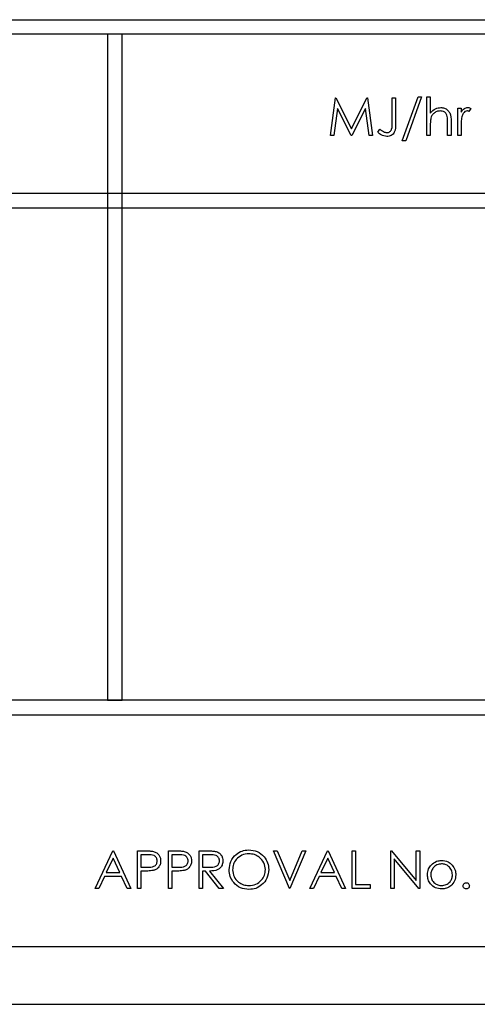
# Model space of a CAD drawing. Units: millimetres. Extents: x 5 to 415, y 5 to 292.
# Drawn here: x 91 to 93, y 91 to 95 of the extents above; entities that cross this region are included whole.
import ezdxf

# ---------------------------------------------------------------- set-up
doc = ezdxf.new("R2010")
doc.units = ezdxf.units.MM

msp = doc.modelspace()

# ---------------------------------------------------------------- linework, layer by layer
at = {"color": 7, "linetype": 'Continuous', "lineweight": 25}
for p, q in [((86.3958, 95.367), (95.5208, 95.367)), ((95.4583, 95.3045), (86.4583, 95.3045)), ((91.0208, 95.3045), (91.0208, 92.4295)), ((91.0833, 95.3045), (91.0208, 95.3045)), ((91.0833, 92.4295), (91.0833, 95.3045)), ((92.2938, 94.8441), (92.3617, 95.0337)), ((92.3771, 95.0337), (92.3091, 94.8441)), ((92.3617, 95.0337), (92.3771, 95.0337)), ((92.4, 95.0337), (92.4146, 95.0337)), ((92.4, 94.867), (92.4, 95.0337)), ((92.4146, 95.0337), (92.4146, 94.9634)), ((91.9833, 94.867), (92.0048, 95.0295)), ((92.0048, 95.0295), (92.0069, 95.0295)), ((92.0069, 95.0295), (92.074, 94.8962)), ((92.074, 94.8962), (92.1409, 95.0295)), ((92.1409, 95.0295), (92.143, 95.0295)), ((92.143, 95.0295), (92.1646, 94.867)), ((92.25, 95.0295), (92.2646, 95.0295)), ((92.25, 94.9214), (92.25, 95.0295)), ((92.2646, 95.0295), (92.2646, 94.9198)), ((92.0136, 94.9842), (91.998, 94.867)), ((92.0724, 94.867), (92.0136, 94.9842)), ((92.1344, 94.984), (92.0757, 94.867)), ((92.1499, 94.867), (92.1344, 94.984)), ((92.5333, 94.9858), (92.5479, 94.9858)), ((92.5333, 94.867), (92.5333, 94.9858)), ((92.5479, 94.9858), (92.5479, 94.9683)), ((92.5896, 94.9838), (92.5816, 94.9712)), ((92.4146, 94.91), (92.4146, 94.867)), ((92.4896, 94.867), (92.4896, 94.9229)), ((92.5042, 94.9277), (92.5042, 94.867)), ((92.5479, 94.907), (92.5479, 94.867)), ((91.998, 94.867), (91.9833, 94.867)), ((92.0757, 94.867), (92.0724, 94.867)), ((92.1646, 94.867), (92.1499, 94.867)), ((92.1875, 94.8816), (92.1961, 94.8941)), ((92.4146, 94.867), (92.4, 94.867)), ((92.5042, 94.867), (92.4896, 94.867)), ((92.5479, 94.867), (92.5333, 94.867)), ((92.3091, 94.8441), (92.2938, 94.8441)), ((95.4583, 94.617), (86.4583, 94.617)), ((86.4583, 94.5545), (95.4583, 94.5545)), ((95.4583, 92.4295), (86.4583, 92.4295)), ((91.0208, 92.4295), (91.0833, 92.4295)), ((86.3958, 92.367), (95.5208, 92.367)), ((90.9667, 91.617), (91.0438, 91.7795)), ((91.0438, 91.7795), (91.0458, 91.7795)), ((91.0458, 91.7795), (91.1208, 91.617)), ((91.15, 91.7795), (91.1819, 91.7795)), ((91.15, 91.617), (91.15, 91.7795)), ((91.1943, 91.7629), (91.1646, 91.7629)), ((91.1646, 91.7629), (91.1646, 91.7087)), ((91.2833, 91.617), (91.2833, 91.7795)), ((91.2833, 91.7795), (91.3152, 91.7795)), ((91.2979, 91.7629), (91.2979, 91.7087)), ((91.3276, 91.7629), (91.2979, 91.7629)), ((91.4167, 91.7795), (91.4492, 91.7795)), ((91.4167, 91.617), (91.4167, 91.7795)), ((91.4617, 91.7629), (91.4313, 91.7629)), ((91.4313, 91.7629), (91.4313, 91.7087)), ((91.7375, 91.7795), (91.7531, 91.7795)), ((91.8063, 91.617), (91.7375, 91.7795)), ((91.7531, 91.7795), (91.8073, 91.6515)), ((91.8073, 91.6515), (91.8615, 91.7795)), ((91.8771, 91.7795), (91.8083, 91.617)), ((91.8615, 91.7795), (91.8771, 91.7795)), ((91.8938, 91.617), (91.9708, 91.7795)), ((91.9708, 91.7795), (91.9729, 91.7795)), ((91.9729, 91.7795), (92.0479, 91.617)), ((92.0771, 91.617), (92.0771, 91.7795)), ((92.0771, 91.7795), (92.0917, 91.7795)), ((92.0917, 91.7795), (92.0917, 91.6337)), ((92.2438, 91.7795), (92.2468, 91.7795)), ((92.2438, 91.617), (92.2438, 91.7795)), ((92.2468, 91.7795), (92.3542, 91.6517)), ((92.3542, 91.6517), (92.3542, 91.7795)), ((92.3542, 91.7795), (92.3688, 91.7795)), ((92.3688, 91.7795), (92.3688, 91.617)), ((91.0446, 91.7479), (91.0152, 91.6858)), ((91.0733, 91.6858), (91.0446, 91.7479)), ((91.9717, 91.7479), (91.9423, 91.6858)), ((92.0004, 91.6858), (91.9717, 91.7479)), ((92.2583, 91.7447), (92.2583, 91.617)), ((92.3654, 91.617), (92.2583, 91.7447)), ((91.0152, 91.6858), (91.0733, 91.6858)), ((91.1646, 91.7087), (91.193, 91.7084)), ((91.1762, 91.692), (91.1646, 91.692)), ((91.1646, 91.692), (91.1646, 91.617)), ((91.2979, 91.7087), (91.3264, 91.7084)), ((91.3095, 91.692), (91.2979, 91.692)), ((91.2979, 91.692), (91.2979, 91.617)), ((91.4313, 91.7087), (91.461, 91.7085)), ((91.4431, 91.692), (91.4313, 91.692)), ((91.4313, 91.692), (91.4313, 91.617)), ((91.5028, 91.617), (91.4431, 91.692)), ((91.4611, 91.692), (91.5208, 91.617)), ((91.9423, 91.6858), (92.0004, 91.6858)), ((91.0073, 91.6691), (90.9826, 91.617)), ((91.081, 91.6691), (91.0073, 91.6691)), ((91.105, 91.617), (91.081, 91.6691)), ((91.9344, 91.6691), (91.9097, 91.617)), ((92.0081, 91.6691), (91.9344, 91.6691)), ((92.0321, 91.617), (92.0081, 91.6691)), ((92.0917, 91.6337), (92.1542, 91.6337)), ((92.1542, 91.6337), (92.1542, 91.617)), ((90.9826, 91.617), (90.9667, 91.617)), ((91.1208, 91.617), (91.105, 91.617)), ((91.1646, 91.617), (91.15, 91.617)), ((91.2979, 91.617), (91.2833, 91.617)), ((91.4313, 91.617), (91.4167, 91.617)), ((91.5208, 91.617), (91.5028, 91.617)), ((91.8083, 91.617), (91.8063, 91.617)), ((91.9097, 91.617), (91.8938, 91.617)), ((92.0479, 91.617), (92.0321, 91.617)), ((92.1542, 91.617), (92.0771, 91.617)), ((92.2583, 91.617), (92.2438, 91.617)), ((92.3688, 91.617), (92.3654, 91.617)), ((86.8333, 91.367), (95.0833, 91.367)), ((86.7083, 91.117), (95.2083, 91.117))]:
    msp.add_line(p, q, dxfattribs=at)
for points, knots in [([(92.4146, 94.9634), (92.4215, 94.971), (92.4338, 94.9846), (92.4518, 94.9869), (92.4598, 94.9879)], [0, 0, 0, 0, 0.5599405, 1, 1, 1, 1]), ([(92.4598, 94.9879), (92.4651, 94.9874), (92.4758, 94.9865), (92.4897, 94.9779), (92.5039, 94.959), (92.5041, 94.9406), (92.5042, 94.9277)], [0, 0, 0, 0, 0.18702, 0.373895, 0.560598, 1, 1, 1, 1]), ([(92.5479, 94.9683), (92.552, 94.9739), (92.5577, 94.9817), (92.5689, 94.9872), (92.5742, 94.9876), (92.5769, 94.9879)], [0, 0, 0, 0, 0.558788, 0.779481, 1, 1, 1, 1]), ([(92.5769, 94.9879), (92.5794, 94.9876), (92.5839, 94.987), (92.5879, 94.9848), (92.5896, 94.9838)], [0, 0, 0, 0, 0.559243, 1, 1, 1, 1]), ([(92.4572, 94.9733), (92.4521, 94.9728), (92.4418, 94.9717), (92.4297, 94.9633), (92.4209, 94.9533), (92.4182, 94.9457), (92.4168, 94.9419)], [0, 0, 0, 0, 0.279552, 0.559389, 0.77971, 1, 1, 1, 1]), ([(92.4879, 94.9499), (92.4867, 94.9537), (92.4843, 94.9612), (92.4738, 94.9716), (92.4635, 94.9727), (92.4572, 94.9733)], [0, 0, 0, 0, 0.281325, 0.561481, 1, 1, 1, 1]), ([(92.4896, 94.9229), (92.4896, 94.928), (92.4897, 94.937), (92.4884, 94.946), (92.4879, 94.9499)], [0, 0, 0, 0, 0.560281, 1, 1, 1, 1]), ([(92.5505, 94.9477), (92.5496, 94.9401), (92.5479, 94.9266), (92.5479, 94.913), (92.5479, 94.907)], [0, 0, 0, 0, 0.559636, 1, 1, 1, 1]), ([(92.5741, 94.9733), (92.5707, 94.9726), (92.5638, 94.9711), (92.555, 94.9615), (92.5522, 94.9529), (92.5505, 94.9477)], [0, 0, 0, 0, 0.278336, 0.558768, 1, 1, 1, 1]), ([(92.5816, 94.9712), (92.5803, 94.9718), (92.5779, 94.9729), (92.5753, 94.9732), (92.5741, 94.9733)], [0, 0, 0, 0, 0.560396, 1, 1, 1, 1]), ([(92.2646, 94.9198), (92.265, 94.9062), (92.2654, 94.8891), (92.2539, 94.8729), (92.2433, 94.8647), (92.2333, 94.8636), (92.2267, 94.8629)], [0, 0, 0, 0, 0.499543, 0.625078, 0.750654, 1, 1, 1, 1]), ([(92.2275, 94.8795), (92.2298, 94.8798), (92.2343, 94.8802), (92.2403, 94.8835), (92.2451, 94.8884), (92.2508, 94.9008), (92.2504, 94.9123), (92.25, 94.9214)], [0, 0, 0, 0, 0.124972, 0.249915, 0.374872, 0.499882, 1, 1, 1, 1]), ([(92.4168, 94.9419), (92.416, 94.9359), (92.4146, 94.9254), (92.4146, 94.9147), (92.4146, 94.91)], [0, 0, 0, 0, 0.559645, 1, 1, 1, 1]), ([(92.2267, 94.8629), (92.2184, 94.8643), (92.2035, 94.867), (92.1924, 94.8771), (92.1875, 94.8816)], [0, 0, 0, 0, 0.557533, 1, 1, 1, 1]), ([(92.1961, 94.8941), (92.1998, 94.8916), (92.2065, 94.887), (92.2137, 94.8835), (92.2169, 94.8819)], [0, 0, 0, 0, 0.560094, 1, 1, 1, 1]), ([(92.2169, 94.8819), (92.2188, 94.8812), (92.2222, 94.8798), (92.2259, 94.8796), (92.2275, 94.8795)], [0, 0, 0, 0, 0.5599, 1, 1, 1, 1]), ([(91.1819, 91.7795), (91.1888, 91.7796), (91.2012, 91.7796), (91.2135, 91.7779), (91.2189, 91.7771)], [0, 0, 0, 0, 0.560314, 1, 1, 1, 1]), ([(91.2354, 91.7359), (91.2347, 91.7406), (91.2336, 91.7476), (91.2276, 91.7549), (91.2161, 91.7631), (91.204, 91.763), (91.1943, 91.7629)], [0, 0, 0, 0, 0.248969, 0.374729, 0.500383, 1, 1, 1, 1]), ([(91.2189, 91.7771), (91.2238, 91.7753), (91.2337, 91.7718), (91.2439, 91.7608), (91.2493, 91.7483), (91.2498, 91.7401), (91.25, 91.736)], [0, 0, 0, 0, 0.2797054, 0.5593809, 0.7795086, 1, 1, 1, 1]), ([(91.3152, 91.7795), (91.3222, 91.7796), (91.3346, 91.7796), (91.3468, 91.7779), (91.3522, 91.7771)], [0, 0, 0, 0, 0.560314, 1, 1, 1, 1]), ([(91.3688, 91.7359), (91.368, 91.7406), (91.3669, 91.7476), (91.3609, 91.7549), (91.3495, 91.7631), (91.3373, 91.763), (91.3276, 91.7629)], [0, 0, 0, 0, 0.248969, 0.374729, 0.500383, 1, 1, 1, 1]), ([(91.3522, 91.7771), (91.3572, 91.7753), (91.367, 91.7718), (91.3772, 91.7608), (91.3826, 91.7483), (91.3831, 91.7401), (91.3833, 91.736)], [0, 0, 0, 0, 0.2797054, 0.5593809, 0.7795086, 1, 1, 1, 1]), ([(91.4492, 91.7795), (91.4561, 91.7796), (91.4684, 91.7796), (91.4806, 91.778), (91.486, 91.7773)], [0, 0, 0, 0, 0.56024, 1, 1, 1, 1]), ([(91.5042, 91.7361), (91.504, 91.7385), (91.5037, 91.7433), (91.5004, 91.7498), (91.4958, 91.7553), (91.4838, 91.7632), (91.4715, 91.763), (91.4617, 91.7629)], [0, 0, 0, 0, 0.1253074, 0.250617, 0.3759543, 0.5012806, 1, 1, 1, 1]), ([(91.486, 91.7773), (91.4911, 91.7756), (91.5013, 91.7723), (91.512, 91.7613), (91.518, 91.7487), (91.5185, 91.7403), (91.5188, 91.7361)], [0, 0, 0, 0, 0.279797, 0.5595, 0.779626, 1, 1, 1, 1]), ([(91.5458, 91.6976), (91.5473, 91.7101), (91.5503, 91.7352), (91.5726, 91.7638), (91.6007, 91.7808), (91.6204, 91.7827), (91.6302, 91.7837)], [0, 0, 0, 0, 0.279731, 0.559327, 0.77968, 1, 1, 1, 1]), ([(91.6309, 91.767), (91.6207, 91.7657), (91.6002, 91.7631), (91.5767, 91.745), (91.5626, 91.7219), (91.5612, 91.7057), (91.5604, 91.6976)], [0, 0, 0, 0, 0.2796271, 0.5593495, 0.7796302, 1, 1, 1, 1]), ([(91.6302, 91.7837), (91.643, 91.7824), (91.6684, 91.7797), (91.6969, 91.7566), (91.7142, 91.7283), (91.7158, 91.7084), (91.7167, 91.6984)], [0, 0, 0, 0, 0.279767, 0.559358, 0.779571, 1, 1, 1, 1]), ([(91.7021, 91.6984), (91.7008, 91.7087), (91.6984, 91.7293), (91.6786, 91.7517), (91.6552, 91.7647), (91.639, 91.7663), (91.6309, 91.767)], [0, 0, 0, 0, 0.279468, 0.5588703, 0.7795158, 1, 1, 1, 1]), ([(91.193, 91.7084), (91.2029, 91.7083), (91.2153, 91.7083), (91.2273, 91.7164), (91.2336, 91.7239), (91.2347, 91.7311), (91.2354, 91.7359)], [0, 0, 0, 0, 0.499721, 0.62535, 0.751083, 1, 1, 1, 1]), ([(91.25, 91.736), (91.2496, 91.7306), (91.2489, 91.7199), (91.2407, 91.7069), (91.2296, 91.6984), (91.2216, 91.696), (91.2176, 91.6947)], [0, 0, 0, 0, 0.280099, 0.559324, 0.779458, 1, 1, 1, 1]), ([(91.3264, 91.7084), (91.3363, 91.7083), (91.3487, 91.7083), (91.3607, 91.7164), (91.3669, 91.7239), (91.368, 91.7311), (91.3688, 91.7359)], [0, 0, 0, 0, 0.4997206, 0.6253498, 0.7510825, 1, 1, 1, 1]), ([(91.3833, 91.736), (91.383, 91.7306), (91.3822, 91.7199), (91.374, 91.7069), (91.363, 91.6984), (91.3549, 91.696), (91.3509, 91.6947)], [0, 0, 0, 0, 0.280099, 0.559324, 0.779458, 1, 1, 1, 1]), ([(91.461, 91.7085), (91.471, 91.7085), (91.4835, 91.7086), (91.4958, 91.7165), (91.5023, 91.724), (91.5034, 91.7313), (91.5042, 91.7361)], [0, 0, 0, 0, 0.499827, 0.625498, 0.751208, 1, 1, 1, 1]), ([(91.5188, 91.7361), (91.5183, 91.731), (91.5175, 91.7207), (91.5094, 91.707), (91.4911, 91.6934), (91.4735, 91.6926), (91.4611, 91.692)], [0, 0, 0, 0, 0.1871202, 0.3739789, 0.5609112, 1, 1, 1, 1]), ([(92.4021, 91.6761), (92.403, 91.6848), (92.4045, 91.7005), (92.4141, 91.7128), (92.4184, 91.7182)], [0, 0, 0, 0, 0.559285, 1, 1, 1, 1]), ([(92.4636, 91.7233), (92.4566, 91.7225), (92.4427, 91.7208), (92.4275, 91.7078), (92.4181, 91.6924), (92.4171, 91.6815), (92.4167, 91.676)], [0, 0, 0, 0, 0.279484, 0.559256, 0.779547, 1, 1, 1, 1]), ([(92.4184, 91.7182), (92.4257, 91.7246), (92.4388, 91.736), (92.456, 91.7373), (92.4636, 91.7379)], [0, 0, 0, 0, 0.55888, 1, 1, 1, 1]), ([(92.4636, 91.7379), (92.4733, 91.7369), (92.4905, 91.7351), (92.5032, 91.7234), (92.5087, 91.7183)], [0, 0, 0, 0, 0.5591815, 1, 1, 1, 1]), ([(92.5104, 91.676), (92.5096, 91.6829), (92.508, 91.6968), (92.4952, 91.7121), (92.4799, 91.7218), (92.469, 91.7228), (92.4636, 91.7233)], [0, 0, 0, 0, 0.279586, 0.559398, 0.779653, 1, 1, 1, 1]), ([(92.5087, 91.7183), (92.514, 91.7112), (92.5234, 91.6986), (92.5245, 91.683), (92.525, 91.6761)], [0, 0, 0, 0, 0.559216, 1, 1, 1, 1]), ([(91.2176, 91.6947), (91.2099, 91.6937), (91.1962, 91.692), (91.1823, 91.692), (91.1762, 91.692)], [0, 0, 0, 0, 0.559694, 1, 1, 1, 1]), ([(91.3509, 91.6947), (91.3432, 91.6937), (91.3295, 91.692), (91.3156, 91.692), (91.3095, 91.692)], [0, 0, 0, 0, 0.559694, 1, 1, 1, 1]), ([(91.6315, 91.6129), (91.6189, 91.6143), (91.5937, 91.6171), (91.5657, 91.64), (91.5485, 91.6679), (91.5467, 91.6877), (91.5458, 91.6976)], [0, 0, 0, 0, 0.279663, 0.559354, 0.779636, 1, 1, 1, 1]), ([(91.5604, 91.6976), (91.5617, 91.6874), (91.5642, 91.6669), (91.5838, 91.6448), (91.6068, 91.6315), (91.6229, 91.6302), (91.6309, 91.6295)], [0, 0, 0, 0, 0.279416, 0.559077, 0.779478, 1, 1, 1, 1]), ([(91.6309, 91.6295), (91.6413, 91.6307), (91.6619, 91.6331), (91.6858, 91.6509), (91.6999, 91.674), (91.7013, 91.6903), (91.7021, 91.6984)], [0, 0, 0, 0, 0.2798297, 0.559389, 0.7796538, 1, 1, 1, 1]), ([(91.7167, 91.6984), (91.7152, 91.6858), (91.7124, 91.6605), (91.6892, 91.6326), (91.6612, 91.6154), (91.6414, 91.6137), (91.6315, 91.6129)], [0, 0, 0, 0, 0.27963, 0.559343, 0.779597, 1, 1, 1, 1]), ([(92.4636, 91.615), (92.4545, 91.6159), (92.4363, 91.6177), (92.4163, 91.6346), (92.4041, 91.6547), (92.4027, 91.669), (92.4021, 91.6761)], [0, 0, 0, 0, 0.279776, 0.559179, 0.779592, 1, 1, 1, 1]), ([(92.4167, 91.676), (92.4175, 91.6691), (92.4193, 91.6554), (92.4317, 91.6398), (92.4473, 91.631), (92.4581, 91.63), (92.4636, 91.6295)], [0, 0, 0, 0, 0.279618, 0.559167, 0.779512, 1, 1, 1, 1]), ([(92.525, 91.6761), (92.5239, 91.6671), (92.5217, 91.649), (92.5053, 91.6287), (92.485, 91.6166), (92.4707, 91.6155), (92.4636, 91.615)], [0, 0, 0, 0, 0.2795212, 0.5593812, 0.7795068, 1, 1, 1, 1]), ([(92.4636, 91.6295), (92.4704, 91.6303), (92.4842, 91.6319), (92.4998, 91.6443), (92.5088, 91.6598), (92.5099, 91.6706), (92.5104, 91.676)], [0, 0, 0, 0, 0.279745, 0.559113, 0.779606, 1, 1, 1, 1]), ([(92.5563, 91.6285), (92.5565, 91.6305), (92.557, 91.6345), (92.5607, 91.6389), (92.5651, 91.6416), (92.5682, 91.6419), (92.5698, 91.642)], [0, 0, 0, 0, 0.279576, 0.559284, 0.779552, 1, 1, 1, 1]), ([(92.5698, 91.642), (92.5718, 91.6418), (92.5758, 91.6414), (92.5802, 91.6376), (92.583, 91.6332), (92.5832, 91.6301), (92.5833, 91.6285)], [0, 0, 0, 0, 0.2796016, 0.559212, 0.7794752, 1, 1, 1, 1]), ([(92.5698, 91.615), (92.5678, 91.6152), (92.5638, 91.6157), (92.5594, 91.6194), (92.5567, 91.6238), (92.5564, 91.6269), (92.5563, 91.6285)], [0, 0, 0, 0, 0.279581, 0.559143, 0.779575, 1, 1, 1, 1]), ([(92.5833, 91.6285), (92.5831, 91.6265), (92.5826, 91.6225), (92.5789, 91.6181), (92.5745, 91.6154), (92.5714, 91.6151), (92.5698, 91.615)], [0, 0, 0, 0, 0.279469, 0.559358, 0.779674, 1, 1, 1, 1])]:
    msp.add_open_spline(points, degree=3, knots=knots, dxfattribs=at)

doc.saveas('drawing.dxf')
